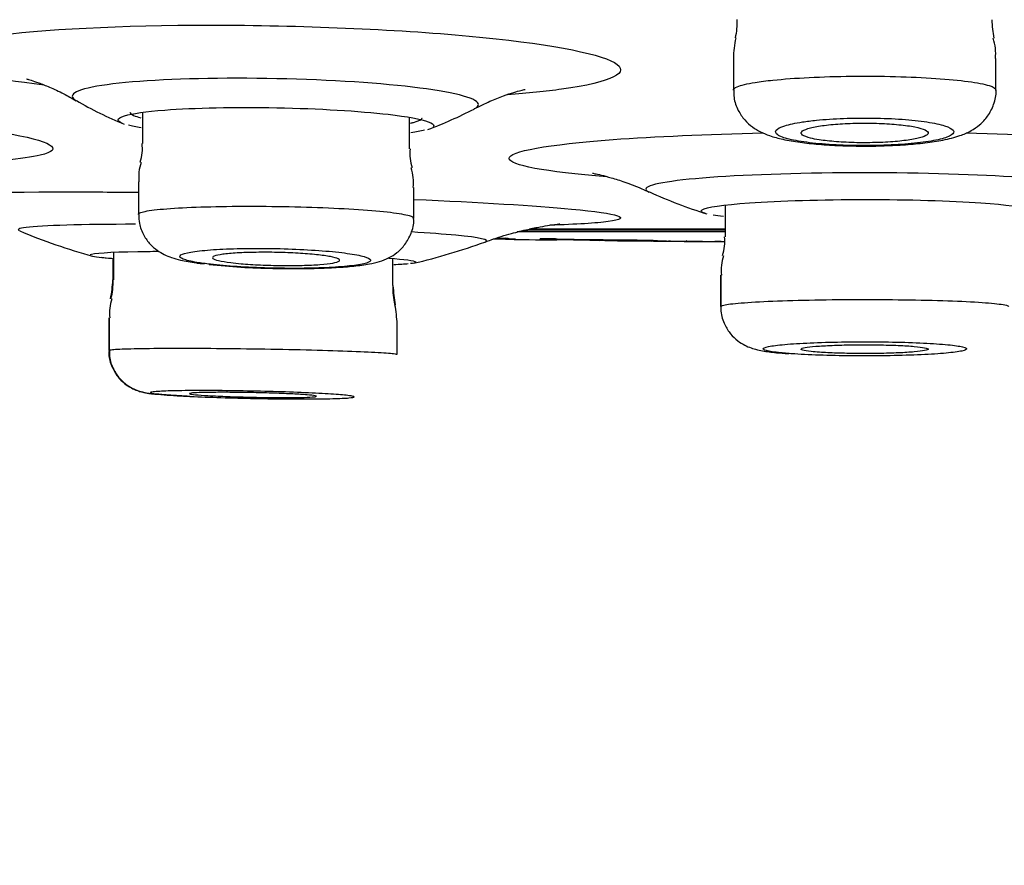
# Model space of a CAD drawing. Units: millimetres. Extents: x 6 to 291, y 5 to 413.
# Drawn here: x 166 to 168, y 267 to 268 of the extents above; entities that cross this region are included whole.
import ezdxf
from ezdxf.enums import TextEntityAlignment as Align

# ---------------------------------------------------------------- set-up
doc = ezdxf.new("R2010")
doc.units = ezdxf.units.MM
doc.layers.add('Layer1', color=7, linetype='Continuous')
doc.layers.add('Layer3', color=7, linetype='Continuous')
doc.styles.add('SEACAD_Arial', font='arial.ttf')
doc.dimstyles.new('TPI_1_2', dxfattribs={"dimtxt": 6, "dimasz": 6, "dimexe": 3, "dimexo": 0, "dimgap": 1.5, "dimtad": 0, "dimtih": 1, "dimtoh": 1, "dimdec": 0, "dimlfac": 2, "dimtxsty": 'SEACAD_Arial', "dimblk1": '_SE_FILLED', "dimblk2": '_SE_FILLED', "dimsah": 1, "dimcen": 3, "dimadec": 0, "dimazin": 0, "dimtfac": 0.7, "dimtdec": 3, "dimtofl": 0, "dimtmove": 0, "dimatfit": 3, "dimfxl": 1, "dimtolj": 1, "dimarcsym": 0})

# ---------------------------------------------------------------- blocks, each defined once
blk = doc.blocks.new('DMBLK21')
at = {"layer": 'Layer3', "linetype": 'Continuous'}
for points in [[(155.6002, 254.6246), (161.5292, 253.2656), (156.3615, 256.474)], [(178.7659, 256.474), (173.5981, 253.2656), (179.5271, 254.6246)]]:
    blk.add_hatch(color=7, dxfattribs=at).paths.add_polyline_path(points)
at = {"layer": 'Layer3', "color": 7, "linetype": 'Continuous'}
for p, q in [((167.4774, 275.4644), (160.7528, 250.3678)), ((167.6499, 275.4644), (174.3746, 250.3678)), ((185.3593, 260.7227), (205.342, 260.7227))]:
    blk.add_line(p, q, dxfattribs=at)
for start, end in [(285, 319.75275), (225.51073, 255)]:
    blk.add_arc((167.5637, 275.7864), 23.3152, start, end, dxfattribs=at)
at = {"layer": 'Layer3', "color": 7, "linetype": 'Continuous', "style": 'SEACAD_Arial'}
blk.add_text('30°', height=6, dxfattribs=at).set_placement((190.4593, 268.2227), align=Align.TOP_LEFT)
blk = doc.blocks.new('_SE_FILLED')
at = {"color": 0}
blk.add_line((0, 0), (-1, 0), dxfattribs=at)
blk.add_solid([(0, 0), (-1, -0.1665), (-1, 0.1665), (0, 0)], dxfattribs=at)

msp = doc.modelspace()

# ---------------------------------------------------------------- linework, layer by layer
at = {"layer": 'Layer1', "color": 7, "linetype": 'Continuous'}
for p, q in [((167.3053, 268.4143), (167.3053, 268.3523)), ((167.822, 268.3523), (167.822, 268.4143)), ((166.1432, 268.3084), (166.1432, 268.2472)), ((166.6682, 268.2365), (166.6682, 268.2986)), ((166.1349, 268.1716), (166.1349, 268.1079)), ((166.6765, 268.1005), (166.6765, 268.1608)), ((167.289, 268.126), (167.289, 268.0639)), ((166.9039, 268.079), (167.2884, 268.079)), ((166.9042, 268.0791), (167.289, 268.0791)), ((166.8593, 268.0589), (166.8343, 268.0593)), ((166.8354, 268.0598), (166.8431, 268.0597)), ((166.8638, 268.0603), (166.864, 268.06)), ((166.8765, 268.059), (166.8764, 268.0587)), ((166.9251, 268.058), (166.9251, 268.0595)), ((166.9585, 268.0575), (166.9251, 268.058)), ((167.0232, 268.0567), (166.9585, 268.0575)), ((167.0565, 268.0563), (167.0232, 268.0567)), ((167.0285, 268.0569), (167.0316, 268.0569)), ((167.0316, 268.0569), (167.0421, 268.0568)), ((167.1142, 268.0568), (167.0565, 268.0574)), ((167.0565, 268.0574), (167.0565, 268.0563)), ((167.0611, 268.0566), (167.0672, 268.0565)), ((166.0856, 268.0334), (166.0856, 267.9794)), ((166.0847, 268.0209), (166.0847, 267.9794)), ((166.2565, 268.0113), (166.2645, 268.0104)), ((166.6356, 267.9678), (166.6356, 268.0213)), ((167.28, 267.9886), (167.28, 267.9266)), ((167.2806, 267.9887), (167.2806, 267.9266)), ((166.0764, 267.9043), (166.0764, 267.8405)), ((166.0773, 267.9043), (166.0773, 267.8405)), ((166.6439, 267.8324), (166.6439, 267.8926))]:
    msp.add_line(p, q, dxfattribs=at)
for centre, radius, start, end in [((167.1702, 268.4862), 0.1428, 347.353, 1.9364), ((167.9863, 268.4914), 0.1723, 180.3198, 192.4641), ((167.4647, 268.4167), 0.159, 166.1416, 180.7464), ((167.7271, 268.4243), 0.0943, 353.8989, 18.4389), ((166.419, 269.0399), 0.8167, 240.17, 247.5216), ((166.419, 269.0399), 0.8167, 290.4656, 297.4254), ((166.0592, 268.2377), 0.0835, 341.0614, 6.5546), ((166.7498, 268.2262), 0.081, 172.7335, 199.0182), ((166.2288, 268.1809), 0.0934, 161.8154, 185.7536), ((166.5827, 268.1701), 0.0932, 354.2892, 18.2108), ((167.5637, 269.0943), 1.0333, 245.7965, 252.5055), ((166.3871, 269.2451), 1.2667, 247.4505, 254.3202), ((166.3871, 269.2451), 1.2667, 283.1971, 289.8257), ((166.8625, 270.012), 1.952, 269.253, 270.0451), ((166.8205, 266.0584), 2.0015, 88.397, 89.3517), ((166.8392, 267.5183), 0.5425, 87.5733, 89.4389), ((166.8631, 268.0728), 0.0125, 242.5542, 267.5346), ((167.5849, 312.5966), 44.5433, 269.07032, 269.08747), ((167.5637, 312.6536), 44.6001, 269.09863, 269.11577), ((166.8641, 268.0769), 0.0167, 263.3765, 269.1456), ((166.8642, 268.0766), 0.0167, 263.2461, 269.1357), ((166.8392, 267.5183), 0.5425, 87.4004, 87.4281), ((166.9253, 268.0762), 0.0167, 269.2114, 291.019), ((166.9366, 267.0275), 1.0321, 89.0882, 90.6395), ((166.9253, 268.0746), 0.0167, 269.2095, 294.4971), ((167.5849, 312.5966), 44.5433, 269.15314, 269.19375), ((167.5637, 312.6536), 44.6001, 269.20046, 269.21891), ((166.9366, 267.0275), 1.0321, 88.7894, 89.0882), ((167.5741, 315.212), 47.1567, 269.2519, 269.47129), ((167.0567, 268.073), 0.0167, 243.0068, 269.3671), ((167.0567, 268.074), 0.0167, 254.6639, 269.368), ((167.5147, 309.1772), 41.1234, 269.36025, 269.48283), ((167.0763, 268.3528), 0.2966, 266.7548, 267.9895), ((167.0597, 268.0731), 0.0165, 271.8363, 272.3869), ((167.0763, 268.3528), 0.2966, 267.9895, 272.572), ((167.3204, 284.24), 16.1855, 269.09908, 269.48765), ((167.2118, 280.1703), 12.1144, 269.42215, 269.67052), ((167.1394, 268.418), 0.3621, 266.0151, 271.6769), ((167.2354, 269.7582), 1.7036, 266.7555, 271.4245), ((167.4445, 298.819), 30.765, 269.49942, 269.54949), ((167.5705, 314.3812), 46.3277, 269.54496, 269.6423), ((167.2183, 268.0718), 0.0167, 248.0871, 269.3118), ((167.4397, 286.4912), 18.4374, 269.31158, 269.52885), ((167.2354, 269.7582), 1.7036, 271.4245, 271.5428), ((167.2035, 268.0544), 0.085, 341.1082, 6.4017), ((167.3635, 267.999), 0.0822, 160.4927, 187.2495), ((166.4242, 269.4427), 1.4412, 264.0178, 269.0099), ((165.8086, 267.9929), 0.2763, 349.2905, 357.1148), ((165.9615, 267.9746), 0.1237, 344.6049, 2.0801), ((166.7433, 267.9605), 0.1081, 175.9955, 196.1071), ((167.3304, 268.0263), 0.6973, 184.8427, 187.9499), ((166.1591, 267.9145), 0.0812, 160.4494, 187.1953), ((166.4252, 267.8861), 0.2187, 1.7046, 11.5284)]:
    msp.add_arc(centre, radius, start, end, dxfattribs=at)
for centre, major_axis, ratio, start_param, end_param in [((166.8595, 268.0756), (-0.0002, -0.0167), 0.485771, 5.995772, 6.282275), ((166.9587, 268.0742), (-0.0002, -0.0167), 0.000788, 5.828353, 6.283185), ((167.0234, 268.0734), (-0.0002, -0.0167), 0.000788, 5.823831, 6.283183), ((167.0567, 268.074), (-0.0002, -0.0167), 0.016923, -0.255435, -0.006663), ((167.1758, 268.0718), (-0.0001, -0.0167), 0.805539, 0.000502, 0.444533)]:
    msp.add_ellipse(centre, major_axis=major_axis, ratio=ratio, start_param=start_param, end_param=end_param, dxfattribs=at)
for points, knots in [([(165.9493, 268.3619), (165.8432, 268.3746), (165.768, 268.3903), (165.7061, 268.4256), (165.7448, 268.4447), (165.943, 268.4719), (166.1014, 268.4799), (166.2773, 268.4799)], [0, 0, 0, 0, 0.289364, 0.289364, 0.644682, 0.644682, 1, 1, 1, 1]), ([(166.2773, 268.4799), (166.4532, 268.4799), (166.6392, 268.472), (166.9322, 268.4448), (167.0378, 268.4255), (167.105, 268.387), (167.0678, 268.3677), (166.937, 268.3496), (166.9011, 268.3459), (166.8609, 268.3428)], [0, 0, 0, 0, 0.302608, 0.302608, 0.605216, 0.605216, 0.907824, 0.907824, 1, 1, 1, 1]), ([(167.3833, 268.3718), (167.404, 268.3739), (167.4283, 268.3757), (167.4545, 268.377), (167.4806, 268.3783), (167.5093, 268.3792), (167.538, 268.3795), (167.5666, 268.3798), (167.5962, 268.3795), (167.6242, 268.3788), (167.6521, 268.3781), (167.6793, 268.3769), (167.7034, 268.3752), (167.7276, 268.3736), (167.7495, 268.3715), (167.7672, 268.3691), (167.7849, 268.3667), (167.799, 268.3639), (167.8083, 268.3611), (167.8173, 268.3583), (167.822, 268.3553), (167.822, 268.3523)], [0, 0, 0, 0, 0.143442, 0.143442, 0.143442, 0.286916, 0.286916, 0.286916, 0.429944, 0.429944, 0.429944, 0.572788, 0.572788, 0.572788, 0.715975, 0.715975, 0.715975, 0.859876, 0.859876, 0.859876, 1, 1, 1, 1]), ([(165.9146, 268.3741), (165.9146, 268.3741), (165.9157, 268.3738), (165.9225, 268.3719), (165.9378, 268.3669), (165.9598, 268.3583), (165.9862, 268.3464), (166.0035, 268.3365), (166.0127, 268.3312)], [0, 0, 0, 0, 0.114037, 0.295761, 0.472355, 0.65078, 0.843695, 1, 1, 1, 1]), ([(166.3285, 268.3755), (166.2249, 268.3755), (166.1317, 268.3708), (166.0148, 268.3548), (165.9921, 268.3434), (166.0118, 268.332), (166.0118, 268.332), (166.0119, 268.332)], [0, 0, 0, 0, 0.499624, 0.499624, 0.999248, 0.999248, 1, 1, 1, 1]), ([(166.796, 268.3157), (166.8059, 268.3208), (166.8064, 268.3264), (166.7768, 268.3435), (166.7148, 268.3547), (166.542, 268.3708), (166.4322, 268.3755), (166.3285, 268.3755)], [0, 0, 0, 0, 0.196019, 0.196019, 0.598009, 0.598009, 1, 1, 1, 1]), ([(167.3054, 268.3523), (167.3054, 268.3545), (167.3079, 268.3568), (167.313, 268.3589), (167.32, 268.3619), (167.3321, 268.3647), (167.3481, 268.3673), (167.3582, 268.3689), (167.3701, 268.3705), (167.3833, 268.3718)], [0, 0, 0, 0, 0.307214, 0.307214, 0.307214, 0.732889, 0.732889, 0.732889, 1, 1, 1, 1]), ([(166.7953, 268.3151), (166.807, 268.3209), (166.826, 268.3304), (166.8533, 268.3412), (166.874, 268.3481), (166.8885, 268.352), (166.8947, 268.3534), (166.8955, 268.3536), (166.8955, 268.3536)], [0, 0, 0, 0, 0.198931, 0.387309, 0.562817, 0.735347, 0.913531, 1, 1, 1, 1]), ([(167.3064, 268.3522), (167.3062, 268.3468), (167.3058, 268.3337), (167.3138, 268.3125), (167.327, 268.2931), (167.3429, 268.2789), (167.3597, 268.2691), (167.379, 268.2613), (167.4034, 268.2548), (167.4351, 268.2494), (167.473, 268.2454), (167.5153, 268.2428), (167.5426, 268.2423), (167.5583, 268.2421)], [0, 0, 0, 0, 0.043267, 0.120318, 0.188989, 0.254325, 0.320827, 0.398494, 0.508603, 0.636559, 0.755942, 0.881008, 1, 1, 1, 1]), ([(167.5583, 268.2421), (167.5586, 268.2421), (167.5725, 268.2418), (167.6031, 268.2426), (167.6445, 268.2446), (167.6838, 268.2483), (167.7196, 268.2538), (167.7477, 268.2608), (167.7711, 268.2705), (167.7902, 268.2833), (167.8068, 268.3007), (167.8181, 268.3236), (167.8232, 268.3429), (167.8219, 268.3518), (167.8218, 268.3523)], [0, 0, 0, 0, 0.002282, 0.118366, 0.235581, 0.353894, 0.477756, 0.614457, 0.706784, 0.774481, 0.845059, 0.919296, 0.995858, 1, 1, 1, 1]), ([(166.1033, 268.2868), (166.0977, 268.2892), (166.0948, 268.2915), (166.0951, 268.2965), (166.0995, 268.2991), (166.1076, 268.3016)], [0, 0, 0, 0, 0.460121, 0.460121, 1, 1, 1, 1]), ([(166.1076, 268.3016), (166.1224, 268.3061), (166.1497, 268.3101), (166.2443, 268.3173), (166.325, 268.3191), (166.4892, 268.3159), (166.5694, 268.3111), (166.664, 268.3002), (166.6912, 268.2951), (166.7052, 268.29)], [0, 0, 0, 0, 0.195008, 0.195008, 0.497485, 0.497485, 0.799963, 0.799963, 1, 1, 1, 1]), ([(166.1182, 268.3089), (166.1182, 268.3068), (166.1206, 268.3045), (166.1255, 268.3024), (166.1289, 268.3008), (166.1336, 268.2993), (166.1394, 268.2978)], [0, 0, 0, 0, 0.585298, 0.585298, 0.585298, 1, 1, 1, 1]), ([(165.5989, 268.3), (165.7103, 268.2905), (165.8053, 268.2796), (165.9646, 268.2523), (165.992, 268.2359), (165.9097, 268.2165), (165.8469, 268.211), (165.7626, 268.208)], [0, 0, 0, 0, 0.290913, 0.290913, 0.723726, 0.723726, 1, 1, 1, 1]), ([(166.6703, 268.2874), (166.6725, 268.2878), (166.6745, 268.2883), (166.6763, 268.2887), (166.6872, 268.2915), (166.693, 268.2945), (166.6932, 268.2977), (166.6932, 268.2977), (166.6932, 268.2977), (166.6932, 268.2978)], [0, 0, 0, 0, 0.144152, 0.144152, 0.144152, 0.988723, 0.988723, 0.988723, 1, 1, 1, 1]), ([(166.7052, 268.29), (166.7123, 268.2874), (166.716, 268.2848), (166.7159, 268.2815), (166.7155, 268.2808), (166.7149, 268.2801)], [0, 0, 0, 0, 0.7773417, 0.7773417, 1, 1, 1, 1]), ([(167.4413, 268.2895), (167.4271, 268.2874), (167.4152, 268.2848), (167.4065, 268.282), (167.3978, 268.2793), (167.392, 268.2763), (167.3897, 268.2732), (167.3873, 268.2702), (167.3883, 268.267), (167.3926, 268.2641), (167.397, 268.2611), (167.4048, 268.2581), (167.4154, 268.2556), (167.426, 268.253), (167.4397, 268.2506), (167.4554, 268.2488), (167.4709, 268.2469), (167.4887, 268.2454), (167.5074, 268.2444), (167.5259, 268.2435), (167.5458, 268.243), (167.5653, 268.243), (167.5847, 268.2431), (167.6043, 268.2436), (167.6226, 268.2446), (167.6408, 268.2456), (167.6582, 268.2471), (167.6732, 268.2489), (167.6884, 268.2508), (167.7017, 268.2531), (167.712, 268.2556), (167.7225, 268.2581), (167.7302, 268.261), (167.7345, 268.2639), (167.7389, 268.2669), (167.7401, 268.27), (167.7378, 268.2731), (167.7355, 268.2761), (167.7298, 268.2792), (167.721, 268.282), (167.7123, 268.2848), (167.7003, 268.2873), (167.686, 268.2895), (167.6718, 268.2917), (167.6551, 268.2935), (167.6371, 268.2948), (167.6193, 268.2961), (167.5998, 268.2969), (167.5803, 268.2972), (167.5609, 268.2975), (167.541, 268.2972), (167.5222, 268.2965), (167.5034, 268.2958), (167.4851, 268.2946), (167.4689, 268.2929), (167.459, 268.2919), (167.4497, 268.2908), (167.4413, 268.2895)], [0, 0, 0, 0, 0.054191, 0.054191, 0.054191, 0.108354, 0.108354, 0.108354, 0.162916, 0.162916, 0.162916, 0.21765, 0.21765, 0.21765, 0.272097, 0.272097, 0.272097, 0.325932, 0.325932, 0.325932, 0.379108, 0.379108, 0.379108, 0.431867, 0.431867, 0.431867, 0.484616, 0.484616, 0.484616, 0.53776, 0.53776, 0.53776, 0.591541, 0.591541, 0.591541, 0.645939, 0.645939, 0.645939, 0.700662, 0.700662, 0.700662, 0.755263, 0.755263, 0.755263, 0.809334, 0.809334, 0.809334, 0.862709, 0.862709, 0.862709, 0.91554, 0.91554, 0.91554, 0.968218, 0.968218, 0.968218, 1, 1, 1, 1]), ([(167.4742, 268.2544), (167.4839, 268.2529), (167.4955, 268.2516), (167.5079, 268.2507), (167.5204, 268.2497), (167.5341, 268.2491), (167.548, 268.2488), (167.5618, 268.2486), (167.576, 268.2487), (167.5896, 268.2491), (167.6031, 268.2495), (167.6163, 268.2503), (167.6281, 268.2514), (167.64, 268.2525), (167.6508, 268.2539), (167.6596, 268.2556), (167.6686, 268.2572), (167.6758, 268.2591), (167.6807, 268.2611), (167.6856, 268.2631), (167.6883, 268.2653), (167.6886, 268.2674), (167.689, 268.2696), (167.6868, 268.2719), (167.6824, 268.2739), (167.6779, 268.276), (167.6711, 268.278), (167.6623, 268.2797), (167.6537, 268.2815), (167.6429, 268.283), (167.631, 268.2842), (167.6192, 268.2854), (167.6059, 268.2862), (167.5922, 268.2867), (167.5787, 268.2872), (167.5644, 268.2874), (167.5506, 268.2871), (167.5368, 268.2869), (167.5231, 268.2863), (167.5106, 268.2854), (167.4981, 268.2845), (167.4864, 268.2832), (167.4766, 268.2818), (167.4666, 268.2802), (167.4582, 268.2785), (167.452, 268.2765), (167.4457, 268.2746), (167.4415, 268.2725), (167.4397, 268.2703), (167.4379, 268.2682), (167.4385, 268.2659), (167.4415, 268.2638), (167.4445, 268.2617), (167.4499, 268.2596), (167.4574, 268.2577), (167.4622, 268.2566), (167.4679, 268.2554), (167.4742, 268.2544)], [0, 0, 0, 0, 0.053273, 0.053273, 0.053273, 0.106572, 0.106572, 0.106572, 0.15952, 0.15952, 0.15952, 0.212298, 0.212298, 0.212298, 0.265303, 0.265303, 0.265303, 0.318833, 0.318833, 0.318833, 0.372972, 0.372972, 0.372972, 0.427544, 0.427544, 0.427544, 0.482176, 0.482176, 0.482176, 0.536451, 0.536451, 0.536451, 0.590111, 0.590111, 0.590111, 0.64318, 0.64318, 0.64318, 0.695945, 0.695945, 0.695945, 0.748822, 0.748822, 0.748822, 0.802172, 0.802172, 0.802172, 0.856149, 0.856149, 0.856149, 0.910638, 0.910638, 0.910638, 0.965295, 0.965295, 0.965295, 1, 1, 1, 1]), ([(167.0562, 268.1815), (166.9351, 268.1913), (166.8642, 268.2045), (166.8638, 268.2318), (166.9394, 268.2453), (167.1502, 268.261), (167.2526, 268.2654), (167.3636, 268.2679)], [0, 0, 0, 0, 0.37161, 0.37161, 0.756584, 0.756584, 1, 1, 1, 1]), ([(167.7631, 268.2679), (167.8742, 268.2655), (167.9767, 268.261), (168.1875, 268.2453), (168.2633, 268.2317), (168.2635, 268.2047), (168.1934, 268.1913), (168.0697, 268.1814)], [0, 0, 0, 0, 0.24312, 0.24312, 0.627027, 0.627027, 1, 1, 1, 1]), ([(167.028, 268.1888), (167.028, 268.1888), (167.0282, 268.1888), (167.0316, 268.1882), (167.0444, 268.1854), (167.0646, 268.1801), (167.0919, 268.1714), (167.1187, 268.1615), (167.1346, 268.154), (167.14, 268.1514)], [0, 0, 0, 0, 0.031518, 0.202214, 0.36919, 0.54005, 0.718619, 0.91854, 1, 1, 1, 1]), ([(167.5637, 268.1896), (167.45, 268.1896), (167.3388, 268.1862), (167.1798, 268.1744), (167.1332, 268.166), (167.1331, 268.1558), (167.1352, 268.154), (167.1392, 268.1522)], [0, 0, 0, 0, 0.451691, 0.451691, 0.903382, 0.903382, 1, 1, 1, 1]), ([(167.9881, 268.1522), (167.9921, 268.1539), (167.9942, 268.1557), (167.9944, 268.1661), (167.9477, 268.1744), (167.7888, 268.1862), (167.6774, 268.1896), (167.5637, 268.1896)], [0, 0, 0, 0, 0.095397, 0.095397, 0.547698, 0.547698, 1, 1, 1, 1]), ([(165.7705, 268.1149), (165.7573, 268.116), (165.745, 268.1171), (165.6381, 268.1272), (165.6123, 268.136), (165.7101, 268.1484), (165.8332, 268.152), (165.9988, 268.152)], [0, 0, 0, 0, 0.056132, 0.056132, 0.528066, 0.528066, 1, 1, 1, 1]), ([(166.6771, 268.1372), (166.8055, 268.1317), (166.9157, 268.125), (167.0814, 268.1093), (167.1087, 268.1003), (167.0361, 268.0906), (166.9965, 268.0882), (166.9443, 268.0864)], [0, 0, 0, 0, 0.340019, 0.340019, 0.789609, 0.789609, 1, 1, 1, 1]), ([(167.2439, 268.1168), (167.2516, 268.1219), (167.2849, 268.1268), (167.3963, 268.1346), (167.4798, 268.1371), (167.6498, 268.1371), (167.7331, 268.1347), (167.8427, 268.127), (167.8752, 268.1222), (167.8836, 268.1173)], [0, 0, 0, 0, 0.2345282, 0.2345282, 0.5030218, 0.5030218, 0.7715154, 0.7715154, 1, 1, 1, 1]), ([(166.1349, 268.1079), (166.1349, 268.1092), (166.1365, 268.1104), (166.1397, 268.1115), (166.1454, 268.1136), (166.1564, 268.1155), (166.1717, 268.1172), (166.187, 268.1188), (166.2071, 268.1203), (166.2302, 268.1214), (166.2533, 268.1224), (166.2801, 268.1232), (166.3084, 268.1236), (166.3367, 268.124), (166.3672, 268.124), (166.3974, 268.1236), (166.4276, 268.1233), (166.4584, 268.1225), (166.4872, 268.1215), (166.5161, 268.1204), (166.5437, 268.1191), (166.5679, 268.1174), (166.5922, 268.1158), (166.6136, 268.1139), (166.6305, 268.1119), (166.6474, 268.1098), (166.6602, 268.1076), (166.6678, 268.1054), (166.6736, 268.1038), (166.6765, 268.1021), (166.6765, 268.1005)], [0, 0, 0, 0, 0.060703, 0.060703, 0.060703, 0.168422, 0.168422, 0.168422, 0.275954, 0.275954, 0.275954, 0.383209, 0.383209, 0.383209, 0.49022, 0.49022, 0.49022, 0.597126, 0.597126, 0.597126, 0.704112, 0.704112, 0.704112, 0.811327, 0.811327, 0.811327, 0.918821, 0.918821, 0.918821, 1, 1, 1, 1]), ([(166.1358, 268.1077), (166.1358, 268.1013), (166.1358, 268.0878), (166.1443, 268.0669), (166.1571, 268.0492), (166.1718, 268.0366), (166.1865, 268.0282), (166.2016, 268.0222), (166.221, 268.017), (166.2402, 268.0136), (166.2537, 268.0117), (166.2565, 268.0113)], [0, 0, 0, 0, 0.081693, 0.198771, 0.300669, 0.393686, 0.486257, 0.589845, 0.727878, 0.951633, 1, 1, 1, 1]), ([(167.2497, 268.1099), (167.2446, 268.1114), (167.242, 268.113), (167.2422, 268.1154), (167.2427, 268.1161), (167.2439, 268.1168)], [0, 0, 0, 0, 0.687793, 0.687793, 1, 1, 1, 1]), ([(166.1291, 268.0883), (166.0236, 268.0883), (165.9453, 268.086), (165.8993, 268.0802), (165.8952, 268.078), (165.9012, 268.0756)], [0, 0, 0, 0, 0.680197, 0.680197, 1, 1, 1, 1]), ([(166.3993, 268.0017), (166.3995, 268.0017), (166.4134, 268.0012), (166.4443, 268.0011), (166.4861, 268.0016), (166.5253, 268.0033), (166.5603, 268.006), (166.5869, 268.0096), (166.608, 268.0144), (166.6261, 268.0212), (166.6442, 268.0323), (166.6603, 268.0484), (166.6721, 268.0703), (166.6775, 268.0897), (166.6762, 268.0993), (166.676, 268.1007)], [0, 0, 0, 0, 0.001511, 0.113208, 0.225118, 0.338039, 0.453351, 0.576722, 0.662985, 0.736106, 0.792249, 0.853204, 0.919714, 0.989734, 1, 1, 1, 1]), ([(166.8168, 268.0532), (166.8212, 268.0549), (166.8377, 268.0614), (166.8674, 268.0701), (166.9002, 268.0784), (166.9257, 268.0836), (166.9446, 268.0867), (166.9574, 268.0884), (166.9631, 268.089), (166.9641, 268.0891), (166.9641, 268.0891)], [0, 0, 0, 0, 0.0519051, 0.2313323, 0.3833162, 0.5166505, 0.6422374, 0.7705654, 0.9083567, 1, 1, 1, 1]), ([(166.8175, 268.0538), (166.8274, 268.0576), (166.8075, 268.0622), (166.7358, 268.069), (166.7064, 268.0711), (166.6723, 268.0732)], [0, 0, 0, 0, 0.675958, 0.675958, 1, 1, 1, 1]), ([(167.2886, 268.0735), (167.2026, 268.0735), (167.1183, 268.0736), (166.9838, 268.0736), (166.9311, 268.0736), (166.8803, 268.0735)], [0, 0, 0, 0, 0.599131, 0.599131, 1, 1, 1, 1]), ([(166.8876, 268.0755), (166.9346, 268.0755), (166.9831, 268.0755), (167.1152, 268.0755), (167.2008, 268.0755), (167.2881, 268.0755)], [0, 0, 0, 0, 0.377058, 0.377058, 1, 1, 1, 1]), ([(166.0398, 268.0287), (166.0441, 268.0316), (166.0781, 268.0339), (166.146, 268.035), (166.1595, 268.0352), (166.1738, 268.0353)], [0, 0, 0, 0, 0.817122, 0.817122, 1, 1, 1, 1]), ([(166.2766, 268.0097), (166.292, 268.0079), (166.31, 268.0064), (166.3293, 268.0051), (166.3486, 268.0039), (166.3696, 268.0029), (166.3906, 268.0023), (166.4115, 268.0018), (166.4329, 268.0016), (166.4532, 268.0017), (166.4733, 268.0019), (166.4929, 268.0024), (166.5101, 268.0033), (166.5273, 268.0041), (166.5428, 268.0054), (166.5552, 268.0069), (166.5676, 268.0083), (166.5773, 268.0101), (166.5835, 268.0121), (166.5897, 268.014), (166.5925, 268.0161), (166.5917, 268.0183), (166.5909, 268.0205), (166.5864, 268.0228), (166.5787, 268.025), (166.5709, 268.0271), (166.5596, 268.0293), (166.5457, 268.0312), (166.5318, 268.0331), (166.515, 268.0349), (166.4966, 268.0363), (166.4783, 268.0377), (166.4579, 268.0389), (166.4371, 268.0397), (166.4165, 268.0405), (166.3949, 268.041), (166.3741, 268.041), (166.3535, 268.0411), (166.3331, 268.0408), (166.3147, 268.0401), (166.2964, 268.0395), (166.2794, 268.0385), (166.2654, 268.0371), (166.2513, 268.0358), (166.2396, 268.0342), (166.2314, 268.0324), (166.2231, 268.0306), (166.2181, 268.0285), (166.2167, 268.0264), (166.2153, 268.0243), (166.2175, 268.022), (166.2231, 268.0198), (166.2288, 268.0176), (166.238, 268.0154), (166.2501, 268.0133), (166.2578, 268.0121), (166.2667, 268.0108), (166.2766, 268.0097)], [0, 0, 0, 0, 0.053614, 0.053614, 0.053614, 0.107242, 0.107242, 0.107242, 0.160673, 0.160673, 0.160673, 0.213951, 0.213951, 0.213951, 0.267261, 0.267261, 0.267261, 0.320775, 0.320775, 0.320775, 0.374577, 0.374577, 0.374577, 0.428627, 0.428627, 0.428627, 0.482773, 0.482773, 0.482773, 0.536823, 0.536823, 0.536823, 0.590623, 0.590623, 0.590623, 0.644132, 0.644132, 0.644132, 0.697439, 0.697439, 0.697439, 0.750718, 0.750718, 0.750718, 0.804154, 0.804154, 0.804154, 0.857865, 0.857865, 0.857865, 0.911849, 0.911849, 0.911849, 0.965986, 0.965986, 0.965986, 1, 1, 1, 1]), ([(166.3168, 268.013), (166.307, 268.0142), (166.2987, 268.0156), (166.2927, 268.017), (166.2867, 268.0185), (166.2828, 268.02), (166.2814, 268.0214), (166.2799, 268.0229), (166.2809, 268.0244), (166.2842, 268.0257), (166.2875, 268.027), (166.2932, 268.0283), (166.3009, 268.0294), (166.3085, 268.0304), (166.3183, 268.0313), (166.3294, 268.032), (166.3405, 268.0326), (166.3532, 268.0331), (166.3665, 268.0332), (166.3797, 268.0334), (166.3939, 268.0334), (166.4079, 268.0331), (166.4218, 268.0328), (166.4358, 268.0322), (166.4489, 268.0315), (166.4619, 268.0307), (166.4743, 268.0297), (166.4851, 268.0286), (166.4959, 268.0275), (166.5053, 268.0262), (166.5125, 268.0248), (166.5198, 268.0234), (166.5251, 268.0219), (166.528, 268.0205), (166.5309, 268.019), (166.5315, 268.0175), (166.5296, 268.0161), (166.5278, 268.0147), (166.5235, 268.0134), (166.5171, 268.0122), (166.5108, 268.0111), (166.5022, 268.01), (166.492, 268.0092), (166.4818, 268.0085), (166.4699, 268.0079), (166.4571, 268.0075), (166.4444, 268.0072), (166.4305, 268.0071), (166.4166, 268.0072), (166.4028, 268.0074), (166.3885, 268.0078), (166.375, 268.0084), (166.3615, 268.009), (166.3484, 268.0099), (166.3368, 268.0109), (166.3296, 268.0115), (166.3229, 268.0122), (166.3168, 268.013)], [0, 0, 0, 0, 0.054041, 0.054041, 0.054041, 0.108074, 0.108074, 0.108074, 0.16221, 0.16221, 0.16221, 0.216304, 0.216304, 0.216304, 0.270183, 0.270183, 0.270183, 0.32377, 0.32377, 0.32377, 0.377119, 0.377119, 0.377119, 0.430386, 0.430386, 0.430386, 0.483761, 0.483761, 0.483761, 0.537388, 0.537388, 0.537388, 0.591302, 0.591302, 0.591302, 0.645411, 0.645411, 0.645411, 0.699539, 0.699539, 0.699539, 0.753498, 0.753498, 0.753498, 0.807176, 0.807176, 0.807176, 0.860586, 0.860586, 0.860586, 0.913858, 0.913858, 0.913858, 0.967181, 0.967181, 0.967181, 1, 1, 1, 1]), ([(167.2807, 267.9266), (167.2807, 267.9275), (167.2826, 267.9285), (167.2864, 267.9294), (167.2928, 267.9309), (167.3046, 267.9324), (167.3209, 267.9337), (167.3372, 267.9351), (167.3585, 267.9363), (167.3829, 267.9373), (167.4073, 267.9383), (167.4355, 267.9391), (167.4653, 267.9396), (167.495, 267.9402), (167.527, 267.9405), (167.5587, 267.9405), (167.5904, 267.9405), (167.6226, 267.9403), (167.6527, 267.9398), (167.6828, 267.9393), (167.7116, 267.9386), (167.7367, 267.9376), (167.7618, 267.9367), (167.7839, 267.9355), (167.8012, 267.9342), (167.8186, 267.9329), (167.8315, 267.9314), (167.8391, 267.9299), (167.8445, 267.9288), (167.8473, 267.9277), (167.8473, 267.9266)], [0, 0, 0, 0, 0.064414, 0.064414, 0.064414, 0.171937, 0.171937, 0.171937, 0.279414, 0.279414, 0.279414, 0.38678, 0.38678, 0.38678, 0.49402, 0.49402, 0.49402, 0.601173, 0.601173, 0.601173, 0.708317, 0.708317, 0.708317, 0.815534, 0.815534, 0.815534, 0.922873, 0.922873, 0.922873, 1, 1, 1, 1]), ([(167.2811, 267.927), (167.2809, 267.926), (167.2795, 267.9164), (167.2847, 267.8977), (167.2956, 267.8769), (167.3096, 267.862), (167.3242, 267.852), (167.3378, 267.8458), (167.3505, 267.842), (167.3664, 267.8387), (167.3868, 267.836), (167.4048, 267.8346), (167.4139, 267.8338)], [0, 0, 0, 0, 0.012055, 0.128406, 0.225483, 0.311132, 0.388905, 0.462074, 0.543782, 0.652554, 0.852167, 1, 1, 1, 1]), ([(167.426, 267.8334), (167.4422, 267.8323), (167.4613, 267.8314), (167.4818, 267.8308), (167.5022, 267.8301), (167.5245, 267.8297), (167.5468, 267.8296), (167.5691, 267.8295), (167.592, 267.8296), (167.6137, 267.83), (167.6353, 267.8304), (167.6563, 267.831), (167.6749, 267.8319), (167.6936, 267.8327), (167.7103, 267.8338), (167.7238, 267.8351), (167.7373, 267.8363), (167.7479, 267.8377), (167.7547, 267.8392), (167.7616, 267.8407), (167.7648, 267.8423), (167.7642, 267.8439), (167.7636, 267.8454), (167.759, 267.847), (167.751, 267.8484), (167.743, 267.8499), (167.7312, 267.8513), (167.7166, 267.8525), (167.7021, 267.8537), (167.6844, 267.8547), (167.665, 267.8555), (167.6456, 267.8563), (167.624, 267.8568), (167.602, 267.8571), (167.58, 267.8574), (167.557, 267.8575), (167.5349, 267.8572), (167.5128, 267.857), (167.4909, 267.8565), (167.4711, 267.8558), (167.4513, 267.8551), (167.433, 267.8541), (167.4177, 267.853), (167.4024, 267.8518), (167.3897, 267.8505), (167.3807, 267.8491), (167.3717, 267.8476), (167.366, 267.8461), (167.3643, 267.8445), (167.3625, 267.843), (167.3647, 267.8414), (167.3704, 267.8399), (167.3762, 267.8384), (167.3858, 267.8369), (167.3985, 267.8356), (167.4065, 267.8348), (167.4157, 267.8341), (167.426, 267.8334)], [0, 0, 0, 0, 0.053603, 0.053603, 0.053603, 0.107212, 0.107212, 0.107212, 0.160751, 0.160751, 0.160751, 0.214264, 0.214264, 0.214264, 0.267835, 0.267835, 0.267835, 0.321522, 0.321522, 0.321522, 0.375333, 0.375333, 0.375333, 0.429222, 0.429222, 0.429222, 0.483108, 0.483108, 0.483108, 0.536912, 0.536912, 0.536912, 0.590589, 0.590589, 0.590589, 0.644152, 0.644152, 0.644152, 0.697664, 0.697664, 0.697664, 0.751209, 0.751209, 0.751209, 0.804856, 0.804856, 0.804856, 0.858631, 0.858631, 0.858631, 0.912504, 0.912504, 0.912504, 0.9664, 0.9664, 0.9664, 1, 1, 1, 1]), ([(166.0773, 267.8407), (166.077, 267.8379), (166.076, 267.8273), (166.0819, 267.8084), (166.093, 267.7892), (166.1066, 267.7754), (166.1204, 267.7664), (166.1326, 267.7612), (166.1423, 267.7584), (166.1515, 267.7565), (166.1571, 267.7556), (166.1615, 267.7552), (166.162, 267.7552)], [0, 0, 0, 0, 0.047733, 0.208935, 0.343827, 0.461488, 0.564866, 0.65574, 0.734567, 0.829073, 0.984558, 1, 1, 1, 1]), ([(166.0773, 267.8406), (166.0773, 267.8411), (166.0795, 267.8416), (166.084, 267.842), (166.0908, 267.8427), (166.1031, 267.8433), (166.1199, 267.8437), (166.1366, 267.8442), (166.1582, 267.8445), (166.1829, 267.8446), (166.2076, 267.8448), (166.2361, 267.8448), (166.266, 267.8446), (166.2958, 267.8444), (166.3279, 267.8441), (166.3596, 267.8436), (166.3913, 267.8432), (166.4235, 267.8426), (166.4534, 267.8419), (166.4834, 267.8412), (166.512, 267.8404), (166.5368, 267.8395), (166.5616, 267.8386), (166.5834, 267.8377), (166.6003, 267.8368), (166.6172, 267.8358), (166.6297, 267.8349), (166.6368, 267.834), (166.6415, 267.8334), (166.6439, 267.8329), (166.6439, 267.8323)], [0, 0, 0, 0, 0.069575, 0.069575, 0.069575, 0.176955, 0.176955, 0.176955, 0.28429, 0.28429, 0.28429, 0.391586, 0.391586, 0.391586, 0.498868, 0.498868, 0.498868, 0.606164, 0.606164, 0.606164, 0.713498, 0.713498, 0.713498, 0.820878, 0.820878, 0.820878, 0.928289, 0.928289, 0.928289, 1, 1, 1, 1]), ([(166.0782, 267.8406), (166.0779, 267.8373), (166.077, 267.8262), (166.0833, 267.807), (166.0947, 267.7881), (166.1084, 267.7747), (166.1222, 267.7659), (166.1343, 267.7609), (166.1437, 267.7583), (166.1524, 267.7565), (166.1646, 267.7548), (166.1832, 267.7531), (166.2012, 267.7519), (166.2109, 267.7513)], [0, 0, 0, 0, 0.03757, 0.14257, 0.230606, 0.307451, 0.374954, 0.434157, 0.484389, 0.545438, 0.648287, 0.840471, 1, 1, 1, 1]), ([(167.4751, 267.8367), (167.4849, 267.8361), (167.4966, 267.8355), (167.5092, 267.8351), (167.5218, 267.8346), (167.5356, 267.8344), (167.5495, 267.8342), (167.5633, 267.8341), (167.5777, 267.8342), (167.5913, 267.8344), (167.6049, 267.8346), (167.6182, 267.835), (167.63, 267.8355), (167.6418, 267.836), (167.6526, 267.8367), (167.6613, 267.8374), (167.67, 267.8382), (167.677, 267.8391), (167.6816, 267.84), (167.6862, 267.8409), (167.6887, 267.8419), (167.6887, 267.8429), (167.6887, 267.8438), (167.6863, 267.8448), (167.6816, 267.8457), (167.677, 267.8466), (167.67, 267.8475), (167.6612, 267.8483), (167.6524, 267.849), (167.6416, 267.8497), (167.6297, 267.8502), (167.6178, 267.8507), (167.6045, 267.8511), (167.5908, 267.8513), (167.5772, 267.8515), (167.5628, 267.8516), (167.549, 267.8515), (167.5351, 267.8513), (167.5213, 267.8511), (167.5088, 267.8506), (167.4963, 267.8502), (167.4846, 267.8496), (167.4748, 267.8489), (167.465, 267.8483), (167.4567, 267.8474), (167.4507, 267.8466), (167.4447, 267.8457), (167.4408, 267.8447), (167.4394, 267.8438), (167.4379, 267.8428), (167.4388, 267.8418), (167.442, 267.8409), (167.4453, 267.8399), (167.4509, 267.839), (167.4585, 267.8382), (167.4632, 267.8377), (167.4688, 267.8372), (167.4751, 267.8367)], [0, 0, 0, 0, 0.053613, 0.053613, 0.053613, 0.107231, 0.107231, 0.107231, 0.160776, 0.160776, 0.160776, 0.214288, 0.214288, 0.214288, 0.267852, 0.267852, 0.267852, 0.321529, 0.321529, 0.321529, 0.37533, 0.37533, 0.37533, 0.429215, 0.429215, 0.429215, 0.483105, 0.483105, 0.483105, 0.536917, 0.536917, 0.536917, 0.590605, 0.590605, 0.590605, 0.644176, 0.644176, 0.644176, 0.69769, 0.69769, 0.69769, 0.751229, 0.751229, 0.751229, 0.804866, 0.804866, 0.804866, 0.858631, 0.858631, 0.858631, 0.912498, 0.912498, 0.912498, 0.966395, 0.966395, 0.966395, 1, 1, 1, 1]), ([(166.1642, 267.7589), (166.1619, 267.7586), (166.1603, 267.7583), (166.1594, 267.758), (166.1574, 267.7572), (166.1592, 267.7564), (166.1646, 267.7555), (166.1701, 267.7546), (166.1794, 267.7536), (166.1917, 267.7527), (166.1995, 267.7521), (166.2085, 267.7515), (166.2185, 267.751)], [0, 0, 0, 0, 0.14076, 0.14076, 0.14076, 0.468355, 0.468355, 0.468355, 0.796215, 0.796215, 0.796215, 1, 1, 1, 1]), ([(166.5532, 267.7509), (166.5514, 267.7512), (166.5494, 267.7515), (166.5469, 267.7518), (166.5392, 267.7527), (166.5277, 267.7536), (166.5135, 267.7546), (166.4992, 267.7555), (166.4818, 267.7564), (166.4626, 267.7572), (166.4434, 267.758), (166.4219, 267.7587), (166.4, 267.7594), (166.378, 267.76), (166.355, 267.7605), (166.3327, 267.7608), (166.3105, 267.7612), (166.2885, 267.7614), (166.2685, 267.7615), (166.2485, 267.7615), (166.23, 267.7614), (166.2144, 267.7611), (166.1989, 267.7609), (166.186, 267.7605), (166.1767, 267.7599), (166.1714, 267.7596), (166.1672, 267.7593), (166.1642, 267.7589)], [0, 0, 0, 0, 0.040088, 0.040088, 0.040088, 0.167012, 0.167012, 0.167012, 0.293976, 0.293976, 0.293976, 0.420908, 0.420908, 0.420908, 0.547751, 0.547751, 0.547751, 0.674486, 0.674486, 0.674486, 0.801143, 0.801143, 0.801143, 0.927785, 0.927785, 0.927785, 1, 1, 1, 1]), ([(166.2359, 267.75), (166.2287, 267.7504), (166.2218, 267.7507), (166.2154, 267.7511), (166.1997, 267.752), (166.1865, 267.753), (166.1769, 267.7539), (166.1744, 267.7541), (166.1721, 267.7544), (166.17, 267.7546)], [0, 0, 0, 0, 0.2425647, 0.2425647, 0.2425647, 0.8410755, 0.8410755, 0.8410755, 1, 1, 1, 1]), ([(166.2109, 267.7513), (166.217, 267.751), (166.2253, 267.7505), (166.2348, 267.75), (166.2384, 267.7499)], [0, 0, 0, 0, 0.631045, 1, 1, 1, 1]), ([(166.2185, 267.751), (166.2345, 267.7501), (166.2535, 267.7492), (166.2738, 267.7485), (166.2941, 267.7477), (166.3163, 267.747), (166.3386, 267.7465), (166.3609, 267.7459), (166.3839, 267.7455), (166.4057, 267.7452), (166.4275, 267.745), (166.4487, 267.7449), (166.4675, 267.7449), (166.4863, 267.745), (166.5033, 267.7452), (166.5171, 267.7455), (166.5308, 267.7459), (166.5417, 267.7464), (166.5488, 267.747), (166.5559, 267.7476), (166.5594, 267.7483), (166.5591, 267.7491), (166.5589, 267.7497), (166.5569, 267.7503), (166.5532, 267.7509)], [0, 0, 0, 0, 0.130259, 0.130259, 0.130259, 0.260523, 0.260523, 0.260523, 0.390712, 0.390712, 0.390712, 0.520795, 0.520795, 0.520795, 0.650815, 0.650815, 0.650815, 0.780843, 0.780843, 0.780843, 0.910945, 0.910945, 0.910945, 1, 1, 1, 1]), ([(166.2717, 267.7515), (166.2618, 267.7521), (166.2535, 267.7527), (166.2475, 267.7532), (166.2414, 267.7538), (166.2374, 267.7544), (166.2359, 267.7549), (166.2344, 267.7554), (166.2352, 267.7559), (166.2384, 267.7564), (166.2416, 267.7568), (166.2471, 267.7571), (166.2546, 267.7574), (166.2621, 267.7577), (166.2718, 267.7579), (166.2828, 267.7579), (166.2938, 267.758), (166.3064, 267.758), (166.3196, 267.7579), (166.3328, 267.7578), (166.347, 267.7576), (166.361, 267.7573), (166.375, 267.757), (166.3891, 267.7566), (166.4023, 267.7562), (166.4154, 267.7557), (166.428, 267.7552), (166.4388, 267.7547), (166.4497, 267.7541), (166.4592, 267.7536), (166.4666, 267.753), (166.4739, 267.7524), (166.4793, 267.7518), (166.4823, 267.7513), (166.4853, 267.7507), (166.4859, 267.7502), (166.4842, 267.7497), (166.4825, 267.7493), (166.4784, 267.7489), (166.4722, 267.7485), (166.4659, 267.7482), (166.4575, 267.748), (166.4474, 267.7478), (166.4374, 267.7477), (166.4256, 267.7476), (166.4129, 267.7477), (166.4003, 267.7477), (166.3864, 267.7479), (166.3725, 267.7481), (166.3586, 267.7484), (166.3442, 267.7487), (166.3306, 267.7491), (166.3171, 267.7495), (166.3039, 267.75), (166.2921, 267.7505), (166.2848, 267.7508), (166.2779, 267.7512), (166.2717, 267.7515)], [0, 0, 0, 0, 0.053771, 0.053771, 0.053771, 0.107541, 0.107541, 0.107541, 0.161307, 0.161307, 0.161307, 0.215041, 0.215041, 0.215041, 0.268729, 0.268729, 0.268729, 0.322379, 0.322379, 0.322379, 0.376015, 0.376015, 0.376015, 0.429667, 0.429667, 0.429667, 0.483357, 0.483357, 0.483357, 0.537093, 0.537093, 0.537093, 0.590859, 0.590859, 0.590859, 0.64463, 0.64463, 0.64463, 0.698376, 0.698376, 0.698376, 0.752079, 0.752079, 0.752079, 0.805739, 0.805739, 0.805739, 0.859376, 0.859376, 0.859376, 0.91302, 0.91302, 0.91302, 0.966696, 0.966696, 0.966696, 1, 1, 1, 1])]:
    msp.add_open_spline(points, degree=3, knots=knots, dxfattribs=at)
for points in [[(166.1401, 268.2779), (166.1303, 268.2795), (166.122, 268.2813), (166.1153, 268.283)], [(166.6975, 268.2731), (166.6905, 268.2714), (166.6815, 268.2699), (166.6707, 268.2684)], [(165.9988, 268.152), (166.0419, 268.152), (166.0874, 268.1518), (166.1344, 268.1513)], [(167.2856, 268.1035), (167.2781, 268.1044), (167.2715, 268.1053), (167.2659, 268.1063)], [(166.8571, 268.059), (166.9042, 268.0582), (166.9354, 268.0578), (166.9508, 268.0577)], [(166.8764, 268.0587), (166.8764, 268.0587), (166.8697, 268.0588), (166.8593, 268.0589)], [(166.0422, 268.0263), (166.0485, 268.0246), (166.0628, 268.0228), (166.0838, 268.0209)], [(166.0821, 268.0209), (166.0747, 268.0215), (166.0682, 268.0222), (166.0626, 268.0229)], [(166.6272, 268.022), (166.6589, 268.0194), (166.6778, 268.0168), (166.6807, 268.0145)], [(166.6658, 268.0105), (166.6586, 268.0098), (166.649, 268.0092), (166.6371, 268.0087)], [(166.6807, 268.0133), (166.6796, 268.0125), (166.6759, 268.0117), (166.6699, 268.011)]]:
    msp.add_open_spline(points, degree=3, dxfattribs=at)

# ---------------------------------------------------------------- dimensions: what is measured, and where the dimension line sits
at = {"layer": 'Layer3', "color": 7, "linetype": 'Continuous'}
dim = msp.add_angular_dim_2l(base=(167.5637, 252.4711), line1=((167.5637, 275.7864), (167.4774, 275.4644)), line2=((167.5637, 275.7864), (167.6499, 275.4644)), text='\\A1;<>', dimstyle='TPI_1_2', dxfattribs=at)
dim.commit()
dim.dimension.update_dxf_attribs({"geometry": 'DMBLK21', "text_midpoint": (185.3593, 260.7227), "dimtype": 162})

doc.saveas('drawing.dxf')
